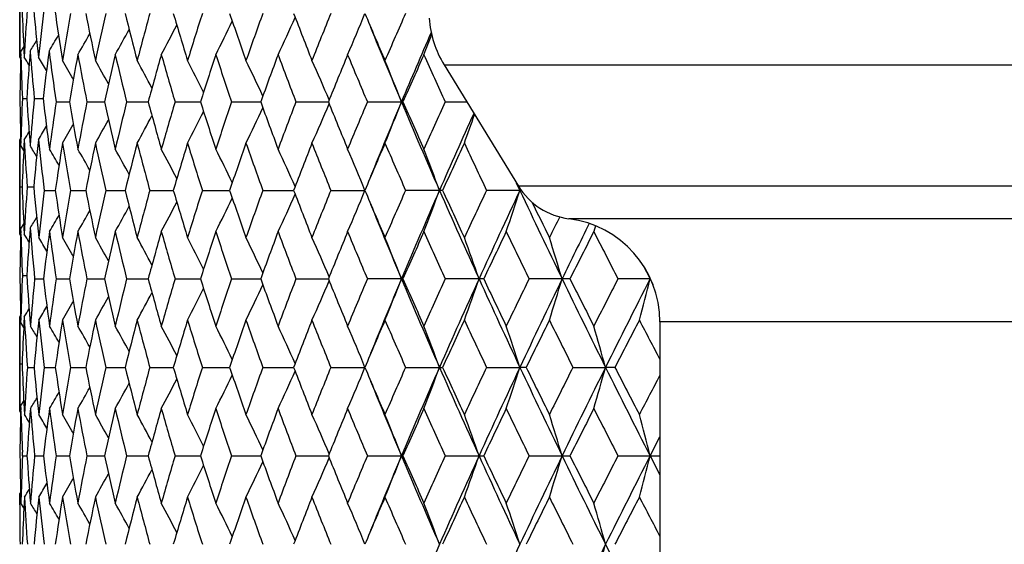
# Model space of a CAD drawing. Units: inches. Extents: x 0 to 11, y 0 to 8.5.
# Drawn here: x 6.1 to 6.4, y 3.1 to 3.2 of the extents above; entities that cross this region are included whole.
import ezdxf

# ---------------------------------------------------------------- set-up
doc = ezdxf.new("R2010")
doc.units = ezdxf.units.IN
doc.header["$LTSCALE"] = 0.605
doc.header["$MEASUREMENT"] = 0
doc.layers.get('0').update_dxf_attribs({"linetype": 'CONTINUOUS'})

msp = doc.modelspace()

# ---------------------------------------------------------------- linework, layer by layer
at = {"color": 7, "linetype": 'Continuous'}
for p, q in [((6.0872778427, 3.1926968316), (6.0872778427, 3.2199728544)), ((6.0884472012, 3.1957966982), (6.0875966155, 3.194404541)), ((6.0876434475, 3.1926694951), (6.0875966155, 3.194404541)), ((6.088515002, 3.1944510061), (6.0886063182, 3.1926968316)), ((6.0875439884, 3.1922625495), (6.0872778427, 3.1926968316)), ((6.2099481088, 3.1904573997), (6.5946065187, 3.1904573997)), ((6.2099481088, 3.1904573997), (6.2314250486, 3.1554102192)), ((6.0880492973, 3.1807667717), (6.0893132172, 3.1807667632)), ((6.091491052799999, 3.1807667717), (6.0940331815, 3.1807667557)), ((6.097808329299999, 3.1797669141), (6.1016306213, 3.1797668938)), ((6.1067035463, 3.1797669141), (6.111747605900001, 3.1797668885)), ((6.1181932489, 3.1797669141), (6.1244147836, 3.1797668835)), ((6.1321765828, 3.1797669141), (6.1395209817, 3.1797668787)), ((6.1485308051, 3.1797669141), (6.156933610399999, 3.1797668742)), ((6.1671123621, 3.1797669141), (6.176499807100001, 3.1797668697)), ((6.1877581484, 3.1797669141), (6.197607299, 3.1797668673)), ((6.1980478376, 3.1797669141), (6.197607299, 3.1797668673)), ((6.2102869397, 3.1797669141), (6.216499285, 3.1797668846)), ((6.087543680800001, 3.169270835), (6.0872778427, 3.1688363173)), ((6.0872778427, 3.1415608282), (6.0872778427, 3.1688363173)), ((6.0875966155, 3.1671294113), (6.087643275900001, 3.1688636548)), ((6.0886063182, 3.1688363173), (6.0885152058, 3.1670829453)), ((6.088447318200001, 3.1657372534), (6.0875966155, 3.1671294113)), ((6.2308114016, 3.1564116001), (6.2318491618, 3.1541991934)), ((6.087361813999999, 3.1551989584), (6.0879817947, 3.155198966)), ((6.089426733400001, 3.1551989584), (6.0913318452, 3.15519898)), ((6.094358994199999, 3.1541990987), (6.097557012, 3.1541991342)), ((6.1019262492, 3.1541990987), (6.1063642137, 3.1541991456)), ((6.1121299239, 3.1541990987), (6.1177687499, 3.1541991561)), ((6.1248804526, 3.1541990987), (6.131670712899999, 3.1541991658)), ((6.1400659136, 3.1541990987), (6.1479480075, 3.1541991752)), ((6.1575530123, 3.1541990987), (6.166457750399999, 3.1541991842)), ((6.1771882504, 3.1541990987), (6.1870594764, 3.1541991934)), ((6.209506446900001, 3.1541990987), (6.1987992739, 3.1541990987)), ((6.2322299673, 3.154199173), (6.2221963857, 3.1541990987)), ((6.5731295789, 3.1554102192), (6.2314250486, 3.1554102192)), ((6.2318491618, 3.1541991934), (6.2314870462, 3.1553131656)), ((6.2318491618, 3.1541991934), (6.2320030079, 3.1545265303)), ((6.088447186000001, 3.1446612437), (6.0875966155, 3.1432691845)), ((6.558556990900001, 3.146014573), (6.245997636699999, 3.146014573)), ((6.0876434693, 3.1415334904), (6.0875966155, 3.1432691845)), ((6.0885149759, 3.1433156443), (6.0886063182, 3.1415608282)), ((6.253701420800001, 3.1439823725), (6.2532058339, 3.1422693624)), ((6.0875439697, 3.1411265523), (6.0872778427, 3.1415608282)), ((6.267494346, 3.1324873647), (6.2694537974, 3.1286313205)), ((6.0880493394, 3.1296311384), (6.0893131488, 3.1296311459)), ((6.0915857804, 3.1286312827), (6.0941524922, 3.1286312941)), ((6.0978084882, 3.1286312827), (6.101630435700001, 3.1286312989)), ((6.106703760599999, 3.1286312827), (6.111747365299999, 3.1286313033)), ((6.1181935166, 3.1286312827), (6.12441449, 3.1286313074)), ((6.132176901599999, 3.1286312827), (6.1395206377, 3.1286313112)), ((6.1485311724, 3.1286312827), (6.1569332189, 3.1286313149)), ((6.1671127744, 3.1286312827), (6.1764993749, 3.1286313186)), ((6.198047365700001, 3.1286312827), (6.187758602200001, 3.1286312827)), ((6.2213880422, 3.1286312827), (6.2102874311, 3.1286312827)), ((6.2463165275, 3.1286312827), (6.2345015075, 3.1286312827)), ((6.2695956387, 3.1286313187), (6.2601882853, 3.1286312827)), ((6.2694537974, 3.1286313205), (6.269283130700001, 3.1293049853)), ((6.2694537974, 3.1286313205), (6.2695287688, 3.1287785958)), ((6.2694537974, 3.1286313205), (6.2702715876, 3.1270267055)), ((6.0875436338, 3.1181362059), (6.0872778427, 3.117701754)), ((6.0872778427, 3.09042623), (6.0872778427, 3.117701754)), ((6.0875966155, 3.1159928813), (6.0876433328, 3.1177290913)), ((6.0886063182, 3.117701754), (6.088515110299999, 3.1159464224)), ((6.5322773138, 3.1162461468), (6.2722773138, 3.1162461468)), ((6.2722773138, 3.1162461468), (6.2722773138, 2.8903601905)), ((6.0884472374, 3.1146009071), (6.0875966155, 3.1159928813)), ((6.0873618157, 3.1040633752), (6.08798179, 3.1040633622)), ((6.0894945856, 3.1030635138), (6.0914246783, 3.1030634762)), ((6.094358999500001, 3.1030635138), (6.097557009, 3.1030634551)), ((6.1019262568, 3.1030635138), (6.1063641439, 3.1030634362)), ((6.1121299337, 3.1030635138), (6.117768748400001, 3.1030634188)), ((6.1248804645, 3.1030635138), (6.131670713099999, 3.1030634026)), ((6.1400659276, 3.1030635138), (6.1479480098, 3.103063387)), ((6.157553028200001, 3.1030635138), (6.1664577553, 3.1030633719)), ((6.177188268099999, 3.1030635138), (6.1870594624, 3.1030633565)), ((6.1987992932, 3.1030635138), (6.209506427000001, 3.1030635138)), ((6.2221964064, 3.1030635138), (6.2318491507, 3.1030633565)), ((6.233667556499999, 3.1030635138), (6.2318491507, 3.1030633565)), ((6.2471742327, 3.1030635138), (6.256589989, 3.1030633565)), ((6.2593087077, 3.1030635138), (6.256589989, 3.1030633565)), ((6.088447531, 3.0935254006), (6.0875966155, 3.0921326892)), ((6.0875440175, 3.0899919003), (6.0872778427, 3.09042623)), ((6.0876867384, 3.0888799592), (6.0875966155, 3.0921326892)), ((6.088489634299999, 3.0926790889), (6.0886598163, 3.089426405)), ((6.2694542262, 3.077495601), (6.2722772251, 3.0830282188)), ((6.0873405336, 3.0784954788), (6.0873530726, 3.0774864576)), ((6.088090189600001, 3.0774956176), (6.0880481126, 3.0785242136)), ((6.088090189600001, 3.0774956176), (6.089379310700001, 3.0774956148)), ((6.091585621599999, 3.0774956176), (6.0941526916, 3.0774956124)), ((6.0978082412, 3.0774956176), (6.101630721599999, 3.0774956102)), ((6.1067034275, 3.0774956176), (6.111747735, 3.0774956083)), ((6.118193100499999, 3.0774956176), (6.1244149401, 3.0774956066)), ((6.132176406, 3.0774956176), (6.1395211639, 3.0774956049)), ((6.1485306016, 3.0774956176), (6.1569338165, 3.0774956033)), ((6.1671121335, 3.0774956176), (6.176500046599999, 3.0774956018)), ((6.187757896900001, 3.0774956176), (6.198048099099999, 3.0774956176)), ((6.2102866674, 3.0774956176), (6.2213888308, 3.0774956176)), ((6.2345006923, 3.0774956176), (6.246317364299999, 3.0774956176)), ((6.260187425700001, 3.0774956176), (6.2722772845, 3.0774956159)), ((6.2694542262, 3.077495601), (6.2722772253, 3.0719630174)), ((6.087543505, 3.0669987727), (6.0872778427, 3.0665645475)), ((6.0872799992, 3.0633118964), (6.0872778427, 3.0665645475)), ((6.087578340199999, 3.0655720798), (6.0876231292, 3.0638586199)), ((6.0876231292, 3.0638586199), (6.0876716487, 3.0655938071)), ((6.0886598163, 3.065564713), (6.0885667798, 3.0638098908)), ((6.08849581, 3.0624302545), (6.0876231292, 3.0638586199)), ((6.0884956997, 3.0624301875), (6.0876231292, 3.0638586199))]:
    msp.add_line(p, q, dxfattribs=at)
for centre, radius, start, end in [((7.0323957552, 3.1936959088), 0.9451184420000001, 179.2337887346, 179.957014646), ((7.0376815665, 3.24298911), 0.9504068154, 182.2102898746, 182.9274188758), ((7.0421364967, 3.1421751063), 0.954867659, 176.1472827746, 176.9670834641), ((7.060075209600001, 3.2957917055), 0.9728650005, 185.2759323931, 186.0830771823), ((7.0688748026, 3.0886739112), 0.9817133909, 173.1164217429, 173.9174874994), ((7.100071698, 3.3520019843), 1.013186557, 188.2661526791, 189.1035134467), ((7.1142894397, 3.0291328384), 1.0275826606, 170.1265751178, 170.8975332657), ((7.159163199, 3.4137205667), 1.0732244083, 191.1961282614, 191.9392959186), ((7.178017418600001, 2.965707893), 1.0924911369, 167.3297417504, 168.061789611), ((7.238131425800001, 3.4829927392), 1.1542559256, 193.9190968551, 194.6176041353), ((7.262826027000001, 2.8939877128), 1.1797697747, 164.6981118472, 165.3836646134), ((7.3403714389, 3.5625621876), 1.2603845793, 196.4648696879, 197.112427616), ((7.3718639447, 2.8111690498), 1.2933261379, 162.2557377812, 162.8889720052), ((7.4701278366, 3.6557618962), 1.3967980134, 198.8124430465001, 199.4044740737), ((7.509859723, 2.7136762937), 1.4389096103, 160.020241055, 160.5970081145), ((7.6338299602, 3.7670492756), 1.5712113768, 200.9469972294, 201.4804584123), ((7.6840124319, 2.596643554), 1.6251225583, 158.0034418934, 158.5210653008), ((5.4580651553, 3.5037967991), 0.7877259023000001, 336.7941515433, 337.7349957181), ((7.8414564067, 3.9027974341), 1.7954267597, 202.8591010877, 203.3322286373), ((7.905592742200001, 2.4529866901), 1.8652534979, 156.2122971247, 156.6693044427), ((5.5016517558, 3.5277394719), 0.7101796249, 331.9153839209, 332.6918910763001), ((5.4943258445, 3.52013613), 0.7271580084999999, 333.2995085441, 334.1493658382), ((5.4809250364, 3.5120514333), 0.7518829256, 334.9253700382, 335.8300152654), ((6.2355273138, 3.2061323566), 0.03, 184.1518377803, 211.5), ((5.5067376468, 3.5459408902), 0.6859408634999999, 329.170314164, 329.6209106009), ((5.506475335499999, 3.5403780991), 0.6910243598, 329.8599974743001, 330.4383105678), ((5.5051772914, 3.5345739426), 0.6986663544, 330.7701055271, 331.4559692695), ((7.8528047786, 3.8776051248), 1.7962897679, 202.1166852955, 202.8604938706), ((7.9526848588, 2.4399846136), 1.9046193908, 156.4875078477, 157.1441039331), ((5.427810433099999, 3.4929297945), 0.8320753101, 338.9014252802, 339.3318085880001), ((5.5064524667, 3.5490529322), 0.6831244037, 328.7243199987, 329.0296985236001), ((7.033459757999999, 3.1698218493), 0.9461825359999999, 178.5545751256, 179.3372189579), ((7.0480647934, 3.1179238117), 0.9608088436, 175.434405237, 176.249817427), ((7.0545933184, 3.2714153724), 0.967358849, 184.5661128446, 185.3769225289), ((7.079683939700001, 3.0635245783), 0.9925991326000001, 172.4231543363, 173.2165953782), ((7.0912650334, 3.3268421506), 1.0042844956, 187.5778162464, 188.4211260105), ((7.1304375481, 3.0024857163), 1.0439694903, 169.4625663998, 170.2229638558), ((7.1464259902, 3.3873169754), 1.060235723, 190.5384591996, 191.289031301), ((7.199897354400001, 2.9369608353), 1.1149101639, 166.7021637956, 167.4212752382), ((7.2212350409, 3.454916184), 1.1368413767, 193.299040598, 194.0063603373), ((7.2912198554, 2.8623999731), 1.2091963642, 164.1130958053, 164.7838579167), ((7.3186603226, 3.53224908), 1.2377347624, 195.8882359318, 196.5457014893), ((7.4079430714, 2.7758149323), 1.3311918671, 161.7178826016, 162.3349817791), ((7.442618002200001, 3.6224854816), 1.3677212449, 198.2835287834, 198.8862667796), ((7.5553921979, 2.6733241953), 1.4873367637, 159.5327276887, 160.0924738621), ((7.5990215715, 3.7298105053), 1.5339204465, 200.4687226957, 201.0134305871), ((7.7417283347, 2.549544003), 1.6873414749, 157.5682346004, 158.0683341625), ((7.7969954475, 3.8601286925), 1.7471510622, 202.4332228788, 202.9179240014), ((7.9798628941, 2.3964794041), 1.9463823415, 155.8303883669, 156.2696659188), ((8.0511228417, 4.0223658071), 2.024512216, 204.1710534029, 204.5948127407), ((7.0358127947, 3.2190531341), 0.9485365004, 181.5938934815, 182.3132932394), ((5.5064186463, 2.8371153979), 0.6821881273999999, 31.190767998, 31.4152381273), ((5.506695694199999, 2.8394495942), 0.684230041, 30.7017429218, 31.0823612602), ((5.506744053099999, 2.8423202527), 0.6881846973000001, 29.9912589324, 30.5093366877), ((5.5061396584, 2.8475282851), 0.6943199654000001, 29.0810475529, 29.7153797665), ((5.5039051763, 2.8538838501), 0.703715923, 27.9547096824, 28.6881414082), ((5.498731661799999, 2.8611435235), 0.7177065268, 26.6082794002, 27.4238398656), ((5.488729791, 2.8690303856), 0.7381962597, 25.0391893995, 25.9190852147), ((5.471145302899999, 2.8772479643), 0.7679365267, 23.2469740816, 24.1717150905), ((5.4423119267, 2.8856807241), 0.810529308, 21.2742341912, 22.1820784739), ((7.0331694211, 3.1917070777), 0.945892165, 180.6627048618, 181.4456145711), ((7.0353337863, 3.1424959351), 0.9480572556999999, 177.6864758182, 178.4062630358), ((7.047061176900001, 3.2435390632), 0.959802754, 183.7498915963, 184.5661341919), ((7.053281659400001, 3.0902299637), 0.9660424859000001, 174.6223888123, 175.4342791927), ((7.078289065800001, 3.297835797), 0.9911935692, 186.7829885208, 187.6358416017), ((7.0894870806, 3.0329374453), 1.00248972, 171.5778875544, 172.3650321684), ((7.1279224905, 3.3566025801), 1.0414153036, 189.7763777241, 190.5386205434), ((7.143399644600001, 2.9727952512), 1.0571547046, 168.7096015573, 169.4623419068), ((7.1965375288, 3.4218079205), 1.1114643639, 192.5779513482, 193.299274029), ((7.2172171475, 2.9055866652), 1.1327084085, 165.9920089564, 166.7018917494), ((7.2869047276, 3.4959417475), 1.204719632, 195.2152973061, 195.8885353924), ((7.3134966886, 2.8287776178), 1.2323598008, 163.4524645666, 164.1127815282), ((7.402506675900001, 3.5819663249), 1.3254799944, 197.6641428715, 198.283886433), ((7.436077807, 2.7392361041), 1.3608249985, 161.1117533008, 161.717531357), ((7.5485828567, 3.6837197355), 1.480086508, 199.9066548227, 200.469129789), ((7.590754481599999, 2.6328398015), 1.5250856209, 158.9844938233, 159.5323445022), ((5.4711836169, 3.4822621395), 0.7678920018000001, 335.8287053148001, 336.7535223224999), ((7.7331550236, 3.8065113276), 1.6780893941, 201.9308251396, 202.4336705427), ((7.786454717100001, 2.5037915415), 1.7357342605, 157.079945921, 157.5678241507), ((7.853804178200001, 2.4815309564), 1.7973651521, 157.1402022185, 157.8835392544), ((5.4423494878, 3.4738314047), 0.8104864672, 337.8183164099, 338.7262256744), ((7.965013390499999, 3.9248037899), 1.9180209353, 202.8574946346, 203.6889196828), ((7.968894920199999, 3.9582036831), 1.9343896178, 203.7295420507, 204.1715332165), ((8.037419095299999, 2.3433575342), 2.009475694, 155.4030340781, 155.8299549303), ((5.5039549839, 3.5056158632), 0.7036560220999999, 331.3123233987, 332.0458391368), ((5.4987778147, 3.4983596029), 0.7176515823999999, 332.5766137994, 333.392259987), ((5.488771814600001, 3.4904763752), 0.7381467859999999, 334.0813540679, 334.9613326315001), ((8.0950233687, 2.3267304382), 2.0599226715, 155.6376996401, 156.3155694848), ((5.400244969400001, 3.4639463085), 0.8676404172, 340.0450154217, 340.6245190206), ((5.5067962345, 3.5171757678), 0.6881207254, 329.4911444315, 330.0092883212999), ((5.5061916095, 3.5119689296), 0.6942568715999999, 330.2850940349, 330.9195038253), ((5.5064841587, 3.5243701501), 0.6821074071, 328.5853058246, 328.8098129596), ((5.5067550674, 3.5220401984), 0.6841568087000001, 328.9181813198, 329.298833746), ((7.042919528400001, 3.2194038642), 0.9556520183, 183.0331759911, 183.8522842223), ((7.0616686503, 3.0655847673), 0.9744660720999999, 173.9176909219, 174.7234902002), ((7.070770222, 3.2730719316), 0.983620677, 186.0831332568, 186.9412944596), ((7.1031156685, 3.0070672104), 1.0162656442, 170.8977933908, 171.6756341916), ((7.1165384349, 3.3307732869), 1.0298622875, 189.1031434844, 189.8723785863), ((7.162612584600001, 2.945110686), 1.0767444474, 168.0621174083, 168.8028395266), ((7.181069971499999, 3.3944870056), 1.0956144867, 191.9390301701, 192.6689752064), ((7.2426798945, 2.8753891005), 1.158947803, 165.3840531309, 166.0797172829), ((7.266777113200001, 3.4665957404), 1.1838579498, 194.6172529716, 195.3004231706), ((7.3462095742, 2.7952164524), 1.2664806127, 162.8894140893, 163.5338406528), ((7.376856478, 3.5499244273), 1.2985566741, 197.1119998138, 197.7426691206), ((7.4775409915, 2.7012115705), 1.4046406016, 160.597496738, 161.1862088178), ((7.5161099156, 3.6480850156), 1.4455449347, 199.4039798306, 199.9780861767), ((7.6432529822, 2.588836952), 1.581315464, 158.5215937913, 159.0516340079), ((7.691854224299999, 3.7660053893), 1.633560513, 201.4799084062, 201.9948459956), ((7.8535730752, 2.4515817274), 1.808594002, 156.6698666242, 157.1395385124), ((7.915559668099999, 3.9108789928), 1.8761211882, 203.3316332695, 203.7859824511), ((8.1250289752, 2.2794265775), 2.1058142179, 155.0463935381, 155.4549737687), ((8.2059843698, 4.0939791834), 2.1951312885, 204.9550850719, 205.3483234503), ((7.032419833300001, 3.1678371234), 0.94514252, 180.0429284938, 180.7661649802), ((7.0383342371, 3.1185153986), 0.9510600944, 177.0728176296, 177.7894828377), ((5.5066126835, 2.8125720835), 0.6829401937, 30.9706572148, 31.2761286368), ((5.5069046308, 2.814760635), 0.6858263195000001, 30.3657550551, 30.8191069825), ((5.506626350399999, 2.8192383627), 0.6908524523999999, 29.5619147966, 30.1403905367), ((5.5053346475, 2.8250429634), 0.6984886437000001, 28.5442149515, 29.230276425), ((5.5018187286, 2.8318785553), 0.7099928444, 27.3082526684, 28.0849906492), ((5.4945054788, 2.8394832236), 0.726959263, 25.8507378066, 26.7008565798), ((5.481120073600001, 2.8475689092), 0.7516697584, 24.1700487972, 25.0749824054), ((5.4582789269, 2.8558240223), 0.7874952903, 22.265028599, 23.2061839877), ((5.4219822143, 2.8643847851), 0.8383118214, 20.2252614419, 21.0967162951), ((7.032533982, 3.1425600282), 0.9452566687, 179.2338811681, 179.9569891962), ((7.037859345399999, 3.1918584018), 0.9505846259999999, 182.2101687003, 182.9271516694), ((7.0422828397, 3.0910352128), 0.9550140028, 176.1476132855, 176.9673149344), ((7.0605294321, 3.2446929782), 0.9733206301999999, 185.2756328753, 186.1416222136), ((7.069737071900001, 3.0354496814), 0.9825801844, 173.0585686459, 173.8590487629), ((7.100840954, 3.3009729783), 1.0139630643, 188.3229581933, 189.1026099809), ((7.114492179, 2.977976403), 1.0277860676, 170.1273676751, 170.8982006124), ((7.1593946448, 3.3626158675), 1.0734573387, 191.1953467333, 191.9383788386), ((7.1782472495, 2.9145400802), 1.0927225618, 167.330736585, 168.0626543613), ((7.2383984455, 3.4319032546), 1.1545260608, 193.9181303862, 194.6164972992), ((7.2630899833, 2.8428050093), 1.1800369548, 164.6992882606, 165.3847080538), ((7.3406839788, 3.5114929828), 1.2607029599, 196.4637380338, 197.1111526891), ((7.3721719024, 2.7599665576), 1.2936400056, 162.2570737175, 162.8901737292), ((7.4705000832, 3.604720206), 1.397180474, 198.8111667947, 199.4030532098), ((7.5102258, 2.6624469448), 1.4392858825, 160.0217143466, 160.5983472585), ((5.4809769526, 3.4609087404), 0.7518327638, 334.924204488, 335.8288990265), ((7.6342826708, 3.7160457974), 1.5716811993, 200.9455967288, 201.4789131941), ((7.6844574061, 2.5453767859), 1.6255844845, 158.0050312287, 158.5225215403), ((5.4581382004, 3.4526467703), 0.7876529584, 336.7930434250001, 337.7339757647), ((7.842021089299999, 3.8518486204), 1.7960194331, 202.8575956561, 203.3305793249), ((7.906148447000001, 2.4016660577), 1.8658368569, 156.2139827035, 156.6708586993), ((7.9615858827, 2.3850455553), 1.9142992764, 156.3096325494, 157.1426844821), ((5.4218318324, 3.4440833744), 0.8384770522, 338.9025672125, 339.7738173114), ((8.101222804099999, 3.9843626129), 2.0666823834, 203.6838037096, 204.460158048), ((8.1098204634, 4.021909036), 2.089046169, 204.5421016156, 204.9539812729), ((8.1937156865, 2.2202334573), 2.1815545312, 154.6517334822, 155.0474381385), ((8.2585604091, 2.2015139511), 2.2394569992, 154.8234432225, 155.5441435945), ((5.3631365924, 3.4358563254), 0.9132317713, 341.2474669737, 342.036081312), ((6.248477851900001, 3.1658601905), 0.02, 211.5, 262.8763677861), ((8.4444691329, 4.193976462), 2.4447543649, 205.1702556353, 205.8341579174), ((5.5016692185, 3.4766123523), 0.7101680636, 331.9141392816, 332.6906417961), ((5.4943597003, 3.4690010104), 0.7271278381999999, 333.2982980482001, 334.1481760867001), ((7.8516601398, 3.8259493868), 1.7950333364, 202.1152288225, 202.8593825685), ((8.4806472395, 4.2500692191), 2.4999698646, 206.0858980999, 206.3471426207), ((5.5064617974, 3.4892686234), 0.6910490281, 329.8587103476, 330.4369830473), ((5.5051791788, 3.4834553408), 0.6986728553, 330.7688358534, 331.4546740877), ((5.5064262377, 3.4979519695), 0.6831646771, 328.7229966646, 329.0283655048), ((5.5067179457, 3.4937622122), 0.6860501427, 329.1799912676, 329.6331625536), ((8.552804947, 1.9953672582), 2.5804694274, 153.5057543265, 153.653873642), ((8.6215523038, 1.9778514521), 2.6413694053, 153.7846935981, 154.1717168551), ((6.2422773138, 3.1162461468), 0.03, 0, 82.87636778609999), ((7.0333078166, 3.1186887312), 0.9460305876999999, 178.5545131692, 179.3372648417), ((7.047798018099999, 3.0668043187), 0.9605416521, 175.4340818079, 176.2497375846), ((7.0550594589, 3.220325397), 0.9678271228, 184.5665940185, 185.4364846183), ((7.0800638325, 3.0103341511), 0.9929830211, 172.3646719195, 173.1579268414), ((7.0919655943, 3.2758150087), 1.0049932342, 187.636171777, 188.4213966722), ((7.129852601900001, 2.9514457543), 1.0433769761, 169.4618384604, 170.2226881311), ((7.1469698506, 3.3362976582), 1.0607916203, 190.5392447666, 191.2894439753), ((7.199117836799999, 2.8859916578), 1.1141133398, 166.7012564531, 167.4209022238), ((7.2220243773, 3.403987349), 1.1376570363, 193.3000147184, 194.0068473532), ((7.2901969877, 2.8115323902), 1.2081392851, 164.1120277975, 164.7833962438), ((7.319758844600001, 3.4814521607), 1.2388839506, 195.8893786343, 196.5462537214), ((7.406605452000001, 2.7250920076), 1.3297924099, 161.7166736833, 162.3344409432), ((7.4441198219, 3.571878872), 1.3693131031, 198.284819113, 198.8868749517), ((7.5536341024, 2.6228082795), 1.4854730765, 159.5313975573, 160.0918636304), ((7.6010676513, 3.6794794976), 1.5361185972, 200.4701398346, 201.0140857061), ((7.739388969199999, 2.4993288775), 1.6848280009, 157.5668020789, 158.0676640938), ((7.799803216900001, 3.8102029579), 1.7502079271, 202.4347469885, 202.9186176629), ((7.976687553, 2.3467127443), 1.9429249899, 155.8288708666, 156.2689450206), ((8.0550427529, 3.9730524138), 2.0288344546, 204.1726661729, 204.5955373075), ((8.2867476657, 2.1522952446), 2.284500478, 154.3200459728, 154.698979263), ((8.3915405216, 4.1827019315), 2.400808664, 205.6814639676, 206.0431663568), ((8.7069980329, 1.8941716311), 2.7529700511, 153.0402745095, 153.3582749495), ((8.8539446981, 4.4651943879), 2.9178713581, 206.9612007594, 207.2620587135), ((7.0358138554, 3.1679200142), 0.9485376195999999, 181.5940659444, 182.3134424512), ((5.506239969299999, 2.785890311), 0.6823870465, 31.1893993215, 31.4138016719), ((5.5064868488, 2.7872652574), 0.6845256045, 30.6888789257, 31.0721826062), ((5.5064923924, 2.7910552843), 0.6884669506000001, 29.9900944873, 30.5079454964), ((5.5058660036, 2.7962552303), 0.6946255333, 29.0799711505, 29.7140036748), ((5.503607815, 2.8026040126), 0.7040457934000001, 27.9537267824, 28.6867878615), ((5.4984077385, 2.8098580348), 0.7180628637, 26.607395335, 27.4225179183), ((5.4883748235, 2.8177401387), 0.73858291, 25.0384092402, 25.9178056766), ((5.4707525863, 2.8259536245), 0.7683596154000001, 23.2463023771, 24.1704906967), ((5.441880501900001, 2.8343863231), 0.8109885781999999, 21.2736440488, 22.1809284203), ((5.395656771100001, 2.8428208012), 0.8725095335999999, 19.1215292912, 19.9527873532), ((5.320949214, 2.8507725863), 0.9640085329000001, 16.752176907, 17.4941040423), ((7.033068946799999, 3.1405687615), 0.9457916786, 180.6626127338, 181.445543134), ((7.0354909897, 3.0913537428), 0.9482145536, 177.6864631668, 178.406066343), ((7.0468356206, 3.1923860217), 0.9595766103, 183.7497349375, 184.626114813), ((7.0542139186, 3.0370114652), 0.9669783469, 174.5631512275, 175.3743808246), ((7.0779946066, 3.2466642255), 0.9908970581000001, 186.8411599112, 187.6360928697), ((7.0902015344, 2.9816977645), 1.0032115514, 171.5779841769, 172.364611631), ((7.1267983127, 3.3052676112), 1.0402737853, 189.7760701066, 190.5391971283), ((7.1444728123, 2.9214484154), 1.0582482436, 168.7097611501, 169.4617709161), ((7.194964334600001, 3.3703140124), 1.109851138, 192.5775827696, 193.299999371), ((7.2187247847, 2.854079434), 1.1342609002, 165.9922271992, 166.7011831555), ((7.2847717923, 3.44421689), 1.2025071049, 195.2148748616, 195.8893943198), ((7.3155511577, 2.7770377725), 1.2345009625, 163.45273628, 164.11194987), ((7.399651204900001, 3.5299101146), 1.3224801427, 197.6636739357, 198.2848628176), ((7.4388446537, 2.6871619674), 1.3637463241, 161.1120728338, 161.7165919014), ((7.5447632505, 3.6311871422), 1.4760198444, 199.9061466686, 200.4702074494), ((7.5944809977, 2.5802830329), 1.529073526, 158.9848553996, 159.5313124259), ((5.4705248063, 3.4314131085), 0.7686099825, 335.8293932121999, 336.7532672472), ((7.7280035146, 3.7532847486), 1.6725301312, 201.9302846541, 202.434833942), ((7.7915212267, 2.4505269664), 1.7412294563, 157.0803439133, 157.5667139237), ((7.8494599015, 2.4322227925), 1.7926525735, 157.1400860979, 157.8851807314), ((5.441649204, 3.4229725347), 0.8112390247, 337.8189565920001, 338.7259505233001), ((7.959609818200001, 3.8713635267), 1.912146828, 202.85674753, 203.6907395774), ((7.9618290597, 3.9039414083), 1.9266633476, 203.7289755532, 204.1727679311), ((8.0444365522, 2.2890263502), 2.0171860205, 155.4034632012, 155.8287799138), ((8.0989295147, 2.2739265375), 2.0641698812, 155.5394205794, 156.3167223585), ((5.3954047803, 3.4145351915), 0.8727782005, 340.0471069933, 340.8780994178), ((8.2563351551, 4.054715446), 2.2370036392, 204.45536197, 205.1768547531), ((8.2667961196, 4.0954448254), 2.2623931199, 205.2989370217, 205.6815763678), ((8.377519747300001, 2.0813680767), 2.3852227147, 153.9558834554, 154.3199524085), ((8.441734694500001, 2.0645933039), 2.4417236058, 154.1654879837, 154.8302163756), ((5.3206673453, 3.4065807216), 0.9643045725, 342.5058014113, 343.2474918274), ((8.6559445811, 4.2961160882), 2.6796039408, 205.8294008335, 206.4383575719), ((8.6790077348, 4.3489387834), 2.7216055751, 206.6396523658, 206.9613201896), ((8.834464016, 1.8020555443), 2.8959797526, 152.7370437909, 153.0401785178), ((8.9143498852, 1.7819055545), 2.9680204858, 153.0157572513, 153.5682822793), ((5.1978997445, 3.3993878086), 1.1052317242, 345.1807397385001, 345.8195182225001), ((5.5033544852, 3.4547987816), 0.7043352296, 331.3131138252, 332.0458603124001), ((5.4981636901, 3.4475328627), 0.7183384853, 332.5773776805, 333.3921744299), ((5.4881390801, 3.4396388034), 0.7388457070000001, 334.08208397, 334.9611547727), ((5.5062195011, 3.4663695396), 0.6887843159, 329.4919664076, 330.009568735), ((5.505602185599999, 3.4611594229), 0.6949299320000001, 330.2859039421, 330.919646479), ((5.505931639500001, 3.4735631011), 0.6827496462999999, 328.5860176674, 328.8102664319), ((5.506214368099999, 3.4701629605), 0.6848443648999999, 328.9277293373, 329.3108467928), ((7.0434525627, 3.1682969954), 0.9561857712, 183.0331430724, 183.9119057373), ((7.062047743099999, 3.0124179248), 0.9748464776000001, 173.8590486839, 174.6646747347), ((7.071533050299999, 3.2220178107), 0.9843877541, 186.1416144582, 186.9406354685), ((7.1026670925, 2.9560114981), 1.0158102369, 170.898184392, 171.6764288439), ((7.117190945700001, 3.279735553), 1.0305219056, 189.1027215841, 189.8715183448), ((7.161913010299999, 2.8941336812), 1.0760274044, 168.062622184, 168.8038893436), ((7.1819411696, 3.343525839), 1.0965027178, 191.9384792755, 192.6678833595), ((7.2416733799, 2.8245296674), 1.1579044249, 165.3846607971, 166.0809991424), ((7.2679196214, 3.4157448328), 1.1850350718, 194.6165851095, 195.2991228124), ((7.3448132086, 2.7445278535), 1.2650148308, 162.8901128148, 163.5353289321), ((7.3783472862, 3.4992304804), 1.3001111446, 197.1112281779, 197.7411849863), ((7.4756320693, 2.6507694861), 1.4026100352, 160.5982744548, 161.1878770101), ((7.5180625099, 3.5976150975), 1.4476074464, 199.4031179684, 199.9764432233), ((7.640646668500001, 2.5387528873), 1.5785054898, 158.5224387643, 159.0534560596), ((7.694439869299999, 3.7158594398), 1.6363285942, 201.4789695577, 201.9930682901), ((7.8499816957, 2.4020269726), 1.8046705963, 156.6707678532, 157.1414897982), ((7.9190466864, 3.8612125691), 1.8799045411, 203.3306298929, 203.7840924108), ((8.1199830139, 2.2306782806), 2.1002325548, 155.0473409951, 155.4570317), ((8.2108157221, 4.0450481163), 2.200441268, 204.9540285564, 205.3463414158), ((8.478503722000001, 2.0082732573), 2.4975698419, 153.6532292694, 154.0018453363), ((8.6026269935, 4.2866705097), 2.636111384, 206.3481024034, 206.6793724208), ((8.9766912223, 1.7050452573), 3.0559160289, 152.4874939564, 152.7754308891), ((9.1398667786, 4.6133907349), 3.2399180563, 207.5131831189, 207.7385214704), ((7.0325683699, 3.1167026686), 0.9452910567, 180.0430474826, 180.7661129792), ((7.0383021433, 3.0673847424), 0.9510278395, 177.0730721284, 177.7897048788), ((5.506290008500001, 2.7602693168), 0.6833710629, 30.96219650719999, 31.2705102481), ((5.506590012799999, 2.7634229763), 0.6861995801999999, 30.36700984780001, 30.8200741112), ((5.5063278952, 2.7679151735), 0.6912043067, 29.5632197625, 30.141352584), ((5.505043989600001, 2.7737305613), 0.6988281973999999, 28.5455518454, 29.23122644090001), ((5.5015338124, 2.7805769378), 0.7103219558, 27.3096013927, 28.0859231139), ((5.494224178200001, 2.7881923548), 0.7272799393000001, 25.8520782304, 26.7017648236), ((5.480840017999999, 2.7962886971), 0.7519843345, 24.1713599521, 25.0758584683), ((5.4579974426, 2.8045543767), 0.7878064735, 22.2662784641, 23.2070186072), ((5.4216803008, 2.8131196803), 0.8386397969, 20.2264178642, 21.0974905351), ((5.3629697627, 2.8213485743), 0.9134082381, 17.9641313333, 18.7525855979), ((5.2675857591, 2.8289527709), 1.0262874743, 15.4911469634, 16.1834441654), ((7.032377815, 3.091425361), 0.9451005017, 179.2338101024, 179.9570928814), ((7.0376522918, 3.1407176391), 0.9503775315999999, 182.210338057, 182.8973534121), ((7.042427375700001, 3.0378874645), 0.9551590548000001, 176.0873359012, 176.9069040698), ((7.0607803562, 3.1935912454), 0.9735736228, 185.3353547161, 186.1419612538), ((7.069440641900001, 2.9843395577), 0.9822828448, 173.0579532136, 173.8586143983), ((7.100785093200001, 3.2498417413), 1.0139084276, 188.3236581929, 189.1032929822), ((7.114112396599999, 2.9268911176), 1.0274032776, 170.1264997333, 170.8975617768), ((7.1593803607, 3.3114952457), 1.0734462403, 191.1962781397, 191.9392627243), ((7.1777676561, 2.8634908063), 1.092235706, 167.3296361161, 168.0618260565), ((7.2384342602, 3.3808002594), 1.1545686737, 193.9192725447, 194.617562957), ((7.2624863927, 2.7918066078), 1.1794185471, 164.6979785095999, 165.3837082153), ((7.340782984500001, 3.4604171768), 1.2608148609, 196.4650679442, 197.1123793027), ((7.3714092098, 2.7090396148), 1.2928499957, 162.2555795731, 162.8890219248), ((7.4706820996, 3.5536851168), 1.3973851876, 198.8126605799, 199.4044195156), ((7.5092525937, 2.6116210033), 1.4382654333, 160.0200609137, 160.5970635017), ((5.4810588553, 3.4097148024), 0.7517342698999999, 334.9255187865, 335.8303934309), ((7.634578025800001, 3.665071281), 1.5720146326, 200.9472308567, 201.4803984931), ((7.683196555599999, 2.4946958145), 1.624245123, 158.0032427114, 158.5211253329), ((5.458207295399999, 3.4014618978), 0.7875704227, 336.7942919393, 337.7353720787), ((7.8424775465, 3.8009650829), 1.7965379699, 202.8593478391, 203.3321641986), ((7.9044798173, 2.3511983586), 1.8640405741, 156.2120816419, 156.6693683516), ((7.9652731838, 2.3323668427), 1.9182957799, 156.3116839493, 157.1429891349), ((5.421903904400001, 3.3929008327), 0.8383932658, 338.9037250287, 339.7751091494), ((8.1028441645, 3.9339992928), 2.0684775104, 203.6853594486, 204.4610438404), ((8.1105167124, 3.9711655473), 2.0898423974, 204.5439513768, 204.9556480086), ((8.1914421886, 2.1700910242), 2.1790747158, 154.6497403238, 155.0458703627), ((8.2629461978, 2.1483937222), 2.2442703325, 154.8252272902, 155.5443727967), ((5.363213353, 3.384676023), 0.9131450284, 341.2485165964, 342.037249638), ((8.446205000399999, 4.1437185318), 2.4466988011, 205.1715731548, 205.8349505978), ((8.4661461733, 4.1918809874), 2.483844654, 205.9992722556, 206.3497889646), ((8.5758011815, 1.932733952), 2.606180107, 153.3166507567, 153.6517008716), ((8.6638774187, 1.9061573514), 2.6884227262, 153.5633836285, 154.1703340153), ((5.2678592787, 3.377075622), 1.0259976311, 343.8175252838, 344.5100645258), ((8.9195542399, 4.4268950306), 2.9738710301, 206.4332155049, 206.9846536598), ((8.9596606264, 4.4923937158), 3.0367974735, 207.2258058625, 207.5155347104), ((5.5017747095, 3.4253997374), 0.7100391964, 331.915544995, 332.6922501993001), ((5.4944534848, 3.4177978595), 0.7270141402, 333.2996641165, 334.1497376267999), ((7.8537900557, 3.7757402731), 1.7973553215, 202.1168405113, 202.8602329933), ((9.104260205900001, 1.6112411565), 3.1997906273, 152.2579950372, 152.4861434931), ((5.506591949400001, 3.4380361757), 0.6908883336, 329.860166211, 330.4386272865), ((5.5052966575, 3.4322329753), 0.6985284429, 330.7702709433, 331.4563099746), ((5.5065829216, 3.445657154), 0.68301721, 328.73103057, 329.0395446342), ((5.5068686476, 3.442515282), 0.6858641837999999, 329.1814581231, 329.6347984077), ((7.0334897779, 3.067549468), 0.9462125595, 178.5545131607, 179.3371740822), ((7.0486139715, 3.013611366), 0.9613595286, 175.3748022799, 176.189773802), ((7.055025603400001, 3.1691816999), 0.9677928168000001, 184.6257162472, 185.4362002465), ((7.0806466735, 2.9591301179), 0.9935696573999999, 172.365282113, 173.1580151035), ((7.0914601055, 3.2245989615), 1.0044816679, 187.6355103327, 188.4210817243), ((7.130674362300001, 2.9001717928), 1.0442100027, 169.4626737805, 170.2228644932), ((7.146184185599999, 3.2849980578), 1.059989391, 190.5383491566, 191.289064394), ((7.2002271029, 2.8346137202), 1.1152483801, 166.7022979947, 167.4211614515), ((7.2208991754, 3.3525621692), 1.1364956205, 193.2989050693, 194.0064104714), ((7.2916657102, 2.7600046884), 1.2096589745, 164.1132540405, 164.7837317159), ((7.3182059308, 3.4298443275), 1.2372613495, 195.8880776691, 196.5457673111), ((7.4085391035, 2.6733505468), 1.331818207, 161.7180619329, 162.3348451879), ((7.4420090686, 3.520007951), 1.367078531, 198.2833506548, 198.8863467923), ((7.5561890285, 2.5707604033), 1.4881853715, 159.5329251792, 160.0923288264), ((7.5982043013, 3.6272280121), 1.53304615, 200.4685275371, 201.0135232464), ((7.7428031743, 2.4468352114), 1.6885017108, 157.5684474397, 158.0681824869), ((7.7958870665, 3.7573923291), 1.7459493018, 202.433013382, 202.9180277918), ((7.9813383753, 2.2935537804), 1.9479961533, 155.8306139531, 156.2695092299), ((8.0495902512, 3.9193975349), 2.0228288389, 204.1708320457, 204.5949262294), ((8.293267913400001, 2.0981043903), 2.291700266, 154.321868717, 154.6995824762), ((8.3837241343, 4.1277179392), 2.3920970567, 205.6795480506, 206.0425395539), ((8.7165330844, 1.8382872242), 2.7636213825, 153.0421608729, 153.35891102), ((8.8422261078, 4.4079842034), 2.9046727239, 206.9592196588, 207.2614209743), ((7.0358970725, 3.1167845367), 0.9486208426999999, 181.6856525914, 182.3115134198), ((5.506510727899999, 2.733929723), 0.6821110262000001, 31.1830553047, 31.4108520157), ((5.5067900865, 2.7362942403), 0.6841814856, 30.6900326955, 31.0735607459), ((5.5068231489, 2.7400965383), 0.6880927477, 29.9911393337, 30.5093165045), ((5.5062191247, 2.7453033191), 0.6942283266, 29.0809070059, 29.7153594822), ((5.5039855257, 2.7516574992), 0.7036241934999999, 27.9545518142, 28.6881210674), ((5.498813515, 2.7589156781), 0.7176141787, 26.6081077461, 27.423819538), ((5.488813914700001, 2.7668009541), 0.7381026012, 25.0390077572, 25.9190649878), ((5.471232719700001, 2.7750168888), 0.7678405884999999, 23.2467865685, 24.1716950888), ((5.4424046405, 2.7834482155), 0.810429073, 21.2740529178, 22.1820592581), ((5.3962302011, 2.7918776618), 0.8719052140000001, 19.1219033824, 19.953824356), ((5.3215932, 2.7998247029), 0.9633382262000001, 16.7525103367, 17.4950304262), ((5.1989760356, 2.807010927), 1.1041220564, 14.1804833325, 14.8199771847), ((7.0332680836, 3.0894379072), 0.9459908396, 180.7238820927, 181.4456337454), ((7.0355563154, 3.0382186086), 0.9482798862999999, 177.626174692, 178.3457402216), ((7.0475639994, 3.1413034096), 0.9603067965000001, 183.8098373126, 184.6256920761), ((7.0538131572, 2.9859152928), 0.9665758045999999, 174.5632317513, 175.3747261402), ((7.0788273838, 3.1956317039), 0.9917359935, 186.8413467971, 187.6355357217), ((7.089472568300001, 2.9306709336), 1.0024747505, 171.5780373332, 172.3651717495), ((7.1280337957, 3.2543487546), 1.041527858, 189.7762861083, 190.5384252281), ((7.1433639712, 2.870534539), 1.0571177659, 168.7097868358, 169.4625322881), ((7.1966825599, 3.319566423), 1.111612274, 192.5778240163, 193.2990303244), ((7.2171560233, 2.803335003), 1.1326444934, 165.9922260081, 166.702128632), ((7.2870919221, 3.3937178334), 1.2049125439, 195.2151373097, 195.8882483433), ((7.3134036535, 2.7265394037), 1.2322613661, 163.4527093807, 164.113060032), ((7.4027483515, 3.4797673335), 1.3257320349, 197.6639535853, 198.2835613623), ((7.4359432522, 2.6370175153), 1.3606808191, 161.1120218163, 161.7178463451), ((7.548897208500001, 3.5815562853), 1.4804185948, 199.9064397313, 200.4687720066), ((7.590563959500001, 2.5306498304), 1.5248788201, 158.9847821158, 159.5326908593), ((5.471273608200001, 3.3799541632), 0.7677950684999999, 335.8284216121, 336.7533928527), ((7.7335696548, 3.7043993748), 1.6785333113, 201.9305876633001, 202.4332851249), ((7.786185897899999, 2.401643814), 1.7354387731, 157.0802503327, 157.5681969932), ((7.854344244299999, 2.3790255177), 1.7979535502, 157.1400087962, 157.8831541699), ((5.4424471587, 3.3715238894), 0.8103825232999999, 337.8180505512, 338.726114564), ((7.965275854600001, 3.8226337812), 1.9183019008, 202.8572391952, 203.6885400069), ((7.969453437799999, 3.85616832), 1.9349956205, 203.7292854213, 204.1711248598), ((8.0370359703, 2.2412737299), 2.0090495417, 155.4033512934, 155.8303497442), ((8.103585391900001, 2.2206634176), 2.0692882275, 155.5391753482, 156.3145525153), ((5.3962761462, 3.3630951424), 0.8718557773000001, 340.0462765222, 340.8782498684), ((8.262878452699999, 4.0065752151), 2.2441994481, 204.4558257951, 205.1749925208001), ((8.2775263042, 4.0493944663), 2.274266625, 205.2992510521, 205.6798563367), ((8.3669502234, 2.0353912747), 2.3734621262, 153.955755105, 154.3215928813), ((8.4471547044, 2.0108216534), 2.4477501293, 154.1652348648, 154.8283246502), ((5.3216441093, 3.3551487765), 0.9632843693, 342.5050598727, 343.2476262490001), ((8.663687258, 4.2487505993), 2.6882152915, 205.8298347596, 206.4368306901), ((8.6947331741, 4.3057079232), 2.7392052579, 206.6399682317, 206.9595385688), ((8.818682408999999, 1.7590439297), 2.878230608, 152.7369007422, 153.0418753356), ((8.9208309135, 1.7274549566), 2.9752996621, 153.0154982508, 153.5666694567), ((5.199034408399999, 3.3479631913), 1.1040612772, 345.1801008326, 345.8196341075), ((5.5040284024, 3.4033083715), 0.7035744604, 331.3120064145, 332.0456348456), ((5.498855688, 3.3960517974), 0.7175658559, 332.5763051876, 333.392080396), ((5.4888550782, 3.3881684204), 0.7380560741, 334.0810564074, 334.9611780078), ((5.5068625533, 3.4148695008), 0.688046067, 329.4908168885, 330.0090355262), ((5.5062612437, 3.4096619415), 0.6941789291, 330.2847708554, 330.9192751754999), ((5.5065460927, 3.4210378959), 0.6820685969, 328.5892844279, 328.8170984466), ((5.5068228256, 3.4186752405), 0.6841422767, 328.9265761373001, 329.3101311838001), ((7.0432384318, 3.1171531184), 0.9559715983, 183.0934333325999, 183.9122936264), ((7.0622836464, 2.9612490531), 0.9750844204000001, 173.8586784429, 174.6640241316), ((7.0709934829, 3.170829297200001), 0.9838457886, 186.1420023519, 186.941380565), ((7.103139829, 2.9047888956), 1.0162905384, 170.8976436384, 171.6754402766), ((7.1164495972, 3.2284901157), 1.0297727624, 189.1032982529, 189.8725754375), ((7.162662786799999, 2.842824595), 1.0767965296, 168.0619235819, 168.8025862136), ((7.180958922999999, 3.2921956979), 1.0955017953, 191.9392311041, 192.6692279579), ((7.2427618403, 2.7730910912), 1.1590337223, 165.3838194199, 166.0794100618), ((7.266638420700001, 3.364292998), 1.1837159261, 194.617495713, 195.3007263801), ((7.3463317933, 2.6929008515), 1.2666103227, 162.8891450575, 163.5334855883), ((7.3766822701, 3.4476056742), 1.2983763491, 197.112279603, 197.7430169342), ((7.477716189800001, 2.5988703205), 1.404828937, 160.5971970484, 161.18581217), ((7.5158886714, 3.5457436755), 1.4453131388, 199.4042917962, 199.9784726698), ((7.6435003959, 2.4864581824), 1.58158488, 158.5212679838, 159.0512019194), ((7.691568656499999, 3.6636316598), 1.6332574381, 201.4802477991, 201.9952654407), ((7.8539227718, 2.3491471982), 1.8089795705, 156.6695189589, 157.1390767804), ((7.915182827000001, 3.808457618), 1.8757159045, 203.3319956287, 203.7864295023), ((8.1255302255, 2.1769067548), 2.1063733327, 155.0460279015, 155.4544877042), ((8.2054719743, 3.9914850912), 2.1945729246, 204.955466325, 205.3487932487), ((8.486561073099999, 1.9530790945), 2.5065907445, 153.6518644098, 153.9991953913), ((8.594940205599999, 4.231802834100001), 2.6275674514, 206.3495983679, 206.6819165457), ((8.9889809842, 1.6474221335), 3.0698120865, 152.4860883005, 152.7726971245), ((9.1265508669, 4.5554115992), 3.2249474422, 207.5146601397, 207.7410295207), ((7.0324296435, 3.0655657656), 0.9451523317, 180.1366312163, 180.8267719948), ((7.0385880236, 3.0142313248), 0.9513141983, 177.0126273102, 177.7290215217), ((5.5066152739, 2.709350484), 0.6829811320999999, 30.96068087949999, 31.2692142947), ((5.5069023828, 2.7124928529), 0.6858266419, 30.3654163174, 30.8187855618), ((5.5066194526, 2.7169678827), 0.6908581961, 29.5615797204, 30.1400716639), ((5.5053244569, 2.7227707297), 0.6984981777, 28.5438864308, 29.2299621971), ((5.5018051086, 2.7296046882), 0.7100062475, 27.3079341594, 28.0846829557), ((5.4944881274, 2.7372078207), 0.7269767779999999, 25.8504327724, 26.7005576723), ((5.4810984687, 2.7452920431), 0.7516918467, 24.1697608553, 25.0746949367), ((5.4582522151, 2.7535457312), 0.787522745, 22.2647642133, 23.2059110267), ((5.4219528501, 2.7621065047), 0.8383418665000001, 20.2250168485, 21.0964631955), ((5.3632679508, 2.7703310464), 0.9130882935, 17.962864208, 18.7516540581), ((5.2679221167, 2.7779312209), 1.0259329807, 15.4900352369, 16.1826248268), ((7.9604704322, 2.2832458202), 1.9130883124, 156.3091406153, 157.1427173393), ((8.257346533, 2.0997947786), 2.2381235282, 154.8230134987, 155.5441410943), ((8.6571681692, 1.8582593886), 2.6809736911, 153.561500153, 154.1701422614), ((5.2677293848, 3.3259995926), 1.0261387238, 343.8164016612999, 344.5088069831), ((8.9153653896, 4.373601524), 2.969159372, 206.4319079323, 206.9842168292)]:
    msp.add_arc(centre, radius, start, end, dxfattribs=at)

doc.saveas('drawing.dxf')
